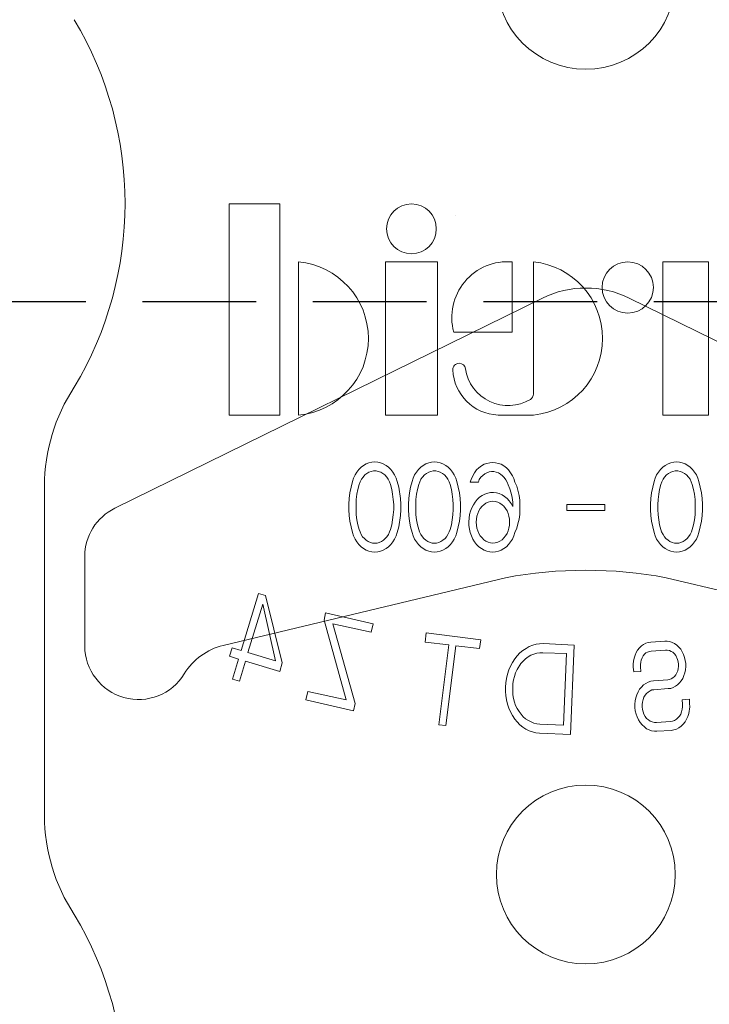
# Model space of a CAD drawing. Units: millimetres. Extents: x -117441 to 4203, y -7954 to 58528.
# Drawn here: x 2852 to 2890, y 382 to 437 of the extents above; entities that cross this region are included whole.
import ezdxf

# ---------------------------------------------------------------- set-up
doc = ezdxf.new("R2010")
doc.units = ezdxf.units.MM
doc.linetypes.add('DASHED2', pattern=[9.525, 6.35, -3.175])
doc.layers.get('Defpoints').update_dxf_attribs({"color": 6})
for name, color, linetype in [('Double-Single Tee', 3, 'Continuous'), ('For Information', 1, 'Continuous'), ('Steel', 1, 'Continuous')]:
    doc.layers.add(name, color=color, linetype=linetype)
doc.styles.add('STRESSCRETE', font='simplex.shx', dxfattribs={"width": 0.8})
doc.dimstyles.new('STL-1 20', dxfattribs={"dimscale": 20, "dimtxt": 2.5, "dimasz": 2.5, "dimexe": 1, "dimexo": 1, "dimgap": 1, "dimtad": 1, "dimdec": 0, "dimzin": 1, "dimdsep": 46, "dimtxsty": 'STRESSCRETE', "dimblk": 'ARCHTICK', "dimcen": 1, "dimdle": 1, "dimclrd": 1, "dimclre": 1, "dimclrt": 2, "dimazin": 3, "dimtm": 1e-09, "dimtfac": 1, "dimtdec": 0, "dimtofl": 0, "dimtmove": 2, "dimatfit": 3, "dimfxl": 1, "dimtfillclr": 4, "dimfrac": 2, "dimtzin": 15, "dimlwd": 5, "dimlwe": 5, "dimarcsym": 2})

# ---------------------------------------------------------------- blocks, each defined once
blk = doc.blocks.new('_ArchTick')
at = {"color": 0, "linetype": 'ByBlock', "const_width": 0.15}
blk.add_lwpolyline([(-0.5, -0.5), (0.5, 0.5)], dxfattribs=at)
blk = doc.blocks.new('*D16')
at = {"color": 1, "lineweight": 5, "transparency": 16777216}
for p, q in [((3078.59, 383.003), (3078.59, -61.167)), ((3003.59, 62.048), (3003.59, -61.167)), ((2983.59, -41.167), (3098.59, -41.167))]:
    blk.add_line(p, q, dxfattribs=at)
at = {"layer": 'Defpoints', "color": 0, "transparency": 16777216}
for p in [(3078.59, 403.003), (3003.59, 82.048), (3078.59, -41.167)]:
    blk.add_point(p, dxfattribs=at)
at = {"color": 1, "lineweight": 5, "transparency": 16777216, "xscale": 50, "yscale": 50, "zscale": 50, "rotation": 180}
blk.add_blockref('_ArchTick', (3003.59, -41.167), dxfattribs=at)
at = {"color": 1, "lineweight": 5, "transparency": 16777216, "xscale": 50, "yscale": 50, "zscale": 50}
blk.add_blockref('_ArchTick', (3078.59, -41.167), dxfattribs=at)
at = {"color": 2, "transparency": 16777216, "insert": (2616.416, -88.003), "char_height": 50, "attachment_point": 5, "style": 'STRESSCRETE'}
blk.add_mtext('Seating length\\PL/180 or 75mm min\\P+tolerance*', dxfattribs=at)

msp = doc.modelspace()

# ---------------------------------------------------------------- hatches: boundary and pattern name
at = {"layer": 'For Information'}
h = msp.add_hatch(dxfattribs=at)
h.set_pattern_fill('AR-CONC', color=256, angle=30)
h.set_pattern_definition([(80, (127198.82, 11981.56), (165.7461, 77.28868), [19.05, -209.55]), (25, (127198.82, 11981.56), (-126.05012, 147.83837), [15.24, -167.64058]), (130.45144, (127212.63, 11988), (39.69598, 225.12705), [16.19, -178.09024]), (76.1842, (127173.42, 12025.55), (255.7825, 99.1298), [28.575, -314.325]), (126.63556, (127194.73, 12033.8), (81.88495, 332.9794), [24.285, -267.1356]), (21.18415, (127173.42, 12025.55), (81.88495, 332.9794), [22.85997, -251.45973]), (51, (127201.77, 12027.25), (182.43451, -12.75706), [19.05, -209.55]), (356, (127201.77, 12027.25), (-38.57186, 190.41247), [15.24, -167.64]), (101.45145, (127216.97, 12026.19), (143.86266, 177.6554), [16.19, -178.08994]), (67.5, (127198.82, 11981.56), (-39.60271, 74.771113), [0, -165.608, 0, -170.18, 0, -168.275]), (37.5, (127198.82, 11981.56), (7.77724, 120.168754), [0, -97.028, 0, -161.798, 0, -64.135]), (357.5, (127149.766, 11953.236), (120.289272, 62.83406), [0, -63.5, 0, -198.12, 0, -262.89]), (347.5, (127127.77, 11940.54), (115.57039, 96.08458), [0, -82.55, 0, -131.572, 0, -186.69])])
h.paths.add_polyline_path([(1701.02, 335.623), (1720.168, 339.594), (1681.872, 347.535), (1701.02, 351.505), (1701.02, 481.066), (3079.286, 481.066), (3079.286, 421.069), (2988.59, 421.069), (2983.752, 131.063), (1701.02, 131.063)])

# ---------------------------------------------------------------- linework, layer by layer
at = {"layer": 'Double-Single Tee', "linetype": 'DASHED2'}
msp.add_line((2988.59, 421.069), (1700.858, 421.069), dxfattribs=at)
at = {"layer": 'Steel', "lineweight": 0, "extrusion": (0, 1, 0)}
for p, q in [((2866.081, 426.541), (2863.264, 426.541)), ((2863.264, 426.541), (2863.264, 414.744)), ((2866.081, 414.744), (2866.081, 426.541)), ((2867.126, 423.305), (2867.126, 414.744)), ((2874.896, 423.305), (2871.988, 423.305)), ((2871.988, 423.305), (2871.988, 414.744)), ((2874.896, 414.744), (2874.896, 423.305)), ((2879.076, 419.378), (2879.076, 423.305)), ((2880.258, 423.305), (2880.258, 415.92)), ((2890.036, 423.305), (2887.483, 423.305)), ((2887.483, 423.305), (2887.483, 414.744)), ((2890.036, 414.744), (2890.036, 423.305)), ((2875.805, 419.378), (2879.076, 419.378)), ((2876.116, 417.637), (2876.107, 417.637)), ((2863.264, 414.744), (2866.081, 414.744)), ((2871.988, 414.744), (2874.896, 414.744)), ((2878.281, 414.744), (2880.258, 414.744)), ((2887.483, 414.744), (2890.036, 414.744)), ((2870.498, 411.7), (2870.384, 411.547)), ((2870.638, 411.826), (2870.498, 411.7)), ((2870.764, 411.928), (2870.638, 411.826)), ((2870.917, 412.017), (2870.764, 411.928)), ((2871.069, 412.08), (2870.917, 412.017)), ((2871.234, 412.118), (2871.069, 412.08)), ((2871.196, 411.598), (2871.323, 411.623)), ((2871.399, 412.131), (2871.234, 412.118)), ((2871.323, 411.623), (2871.462, 411.623)), ((2871.564, 412.118), (2871.399, 412.131)), ((2871.462, 411.623), (2871.589, 411.598)), ((2871.716, 412.08), (2871.564, 412.118)), ((2871.868, 412.017), (2871.716, 412.08)), ((2872.021, 411.928), (2871.868, 412.017)), ((2872.16, 411.826), (2872.021, 411.928)), ((2872.287, 411.7), (2872.16, 411.826)), ((2872.401, 411.547), (2872.287, 411.7)), ((2873.835, 411.7), (2873.721, 411.547)), ((2873.962, 411.826), (2873.835, 411.7)), ((2874.101, 411.928), (2873.962, 411.826)), ((2874.254, 412.017), (2874.101, 411.928)), ((2874.406, 412.08), (2874.254, 412.017)), ((2874.571, 412.118), (2874.406, 412.08)), ((2874.533, 411.598), (2874.66, 411.623)), ((2874.723, 412.131), (2874.571, 412.118)), ((2874.66, 411.623), (2874.799, 411.623)), ((2874.888, 412.118), (2874.723, 412.131)), ((2874.799, 411.623), (2874.926, 411.598)), ((2875.053, 412.08), (2874.888, 412.118)), ((2875.205, 412.017), (2875.053, 412.08)), ((2875.357, 411.928), (2875.205, 412.017)), ((2875.497, 411.826), (2875.357, 411.928)), ((2875.624, 411.7), (2875.497, 411.826)), ((2875.738, 411.547), (2875.624, 411.7)), ((2877.083, 411.674), (2876.969, 411.522)), ((2877.21, 411.788), (2877.083, 411.674)), ((2877.349, 411.903), (2877.21, 411.788)), ((2877.502, 411.991), (2877.349, 411.903)), ((2877.654, 412.042), (2877.502, 411.991)), ((2877.819, 412.08), (2877.654, 412.042)), ((2877.984, 412.093), (2877.819, 412.08)), ((2878.136, 412.08), (2877.984, 412.093)), ((2878.301, 412.042), (2878.136, 412.08)), ((2878.453, 411.991), (2878.301, 412.042)), ((2878.605, 411.903), (2878.453, 411.991)), ((2878.745, 411.788), (2878.605, 411.903)), ((2878.872, 411.674), (2878.745, 411.788)), ((2878.986, 411.522), (2878.872, 411.674)), ((2887.36, 411.7), (2887.246, 411.547)), ((2887.487, 411.826), (2887.36, 411.7)), ((2887.627, 411.928), (2887.487, 411.826)), ((2887.779, 412.017), (2887.627, 411.928)), ((2887.931, 412.08), (2887.779, 412.017)), ((2888.096, 412.118), (2887.931, 412.08)), ((2888.058, 411.598), (2888.185, 411.623)), ((2888.248, 412.131), (2888.096, 412.118)), ((2888.185, 411.623), (2888.324, 411.623)), ((2888.413, 412.118), (2888.248, 412.131)), ((2888.324, 411.623), (2888.451, 411.598)), ((2888.578, 412.08), (2888.413, 412.118)), ((2888.73, 412.017), (2888.578, 412.08)), ((2888.883, 411.928), (2888.73, 412.017)), ((2889.022, 411.826), (2888.883, 411.928)), ((2889.149, 411.7), (2889.022, 411.826)), ((2889.263, 411.547), (2889.149, 411.7)), ((2870.206, 411.217), (2870.143, 411.027)), ((2870.295, 411.395), (2870.206, 411.217)), ((2870.384, 411.547), (2870.295, 411.395)), ((2870.574, 411.014), (2870.65, 411.154)), ((2870.65, 411.154), (2870.739, 411.281)), ((2870.739, 411.281), (2870.828, 411.395)), ((2870.828, 411.395), (2870.942, 411.484)), ((2870.942, 411.484), (2871.069, 411.547)), ((2871.069, 411.547), (2871.196, 411.598)), ((2871.589, 411.598), (2871.729, 411.547)), ((2871.729, 411.547), (2871.843, 411.484)), ((2871.843, 411.484), (2871.957, 411.395)), ((2871.957, 411.395), (2872.059, 411.281)), ((2872.059, 411.281), (2872.147, 411.154)), ((2872.147, 411.154), (2872.224, 411.014)), ((2872.503, 411.395), (2872.401, 411.547)), ((2872.579, 411.217), (2872.503, 411.395)), ((2872.642, 411.027), (2872.579, 411.217)), ((2873.543, 411.217), (2873.48, 411.027)), ((2873.619, 411.395), (2873.543, 411.217)), ((2873.721, 411.547), (2873.619, 411.395)), ((2873.911, 411.014), (2873.974, 411.154)), ((2873.974, 411.154), (2874.063, 411.281)), ((2874.063, 411.281), (2874.165, 411.395)), ((2874.165, 411.395), (2874.279, 411.484)), ((2874.279, 411.484), (2874.406, 411.547)), ((2874.406, 411.547), (2874.533, 411.598)), ((2874.926, 411.598), (2875.053, 411.547)), ((2875.053, 411.547), (2875.18, 411.484)), ((2875.18, 411.484), (2875.294, 411.395)), ((2875.294, 411.395), (2875.395, 411.281)), ((2875.395, 411.281), (2875.472, 411.154)), ((2875.472, 411.154), (2875.548, 411.014)), ((2875.827, 411.395), (2875.738, 411.547)), ((2875.916, 411.217), (2875.827, 411.395)), ((2875.979, 411.027), (2875.916, 411.217)), ((2876.791, 411.192), (2876.728, 411.002)), ((2876.969, 411.522), (2876.791, 411.192)), ((2877.197, 411.002), (2877.235, 411.141)), ((2877.235, 411.141), (2877.324, 411.268)), ((2877.324, 411.268), (2877.426, 411.37)), ((2877.426, 411.37), (2877.54, 411.458)), ((2877.54, 411.458), (2877.654, 411.522)), ((2877.654, 411.522), (2877.781, 411.573)), ((2877.781, 411.573), (2877.908, 411.585)), ((2877.908, 411.585), (2878.047, 411.585)), ((2878.047, 411.585), (2878.174, 411.56)), ((2878.174, 411.56), (2878.301, 411.522)), ((2878.301, 411.522), (2878.415, 411.446)), ((2878.415, 411.446), (2878.529, 411.357)), ((2878.529, 411.357), (2878.631, 411.255)), ((2878.631, 411.255), (2878.72, 411.129)), ((2878.72, 411.129), (2878.783, 410.989)), ((2879.088, 411.357), (2878.986, 411.522)), ((2879.164, 411.192), (2879.088, 411.357)), ((2879.227, 411.002), (2879.164, 411.192)), ((2887.068, 411.217), (2887.005, 411.027)), ((2887.144, 411.395), (2887.068, 411.217)), ((2887.246, 411.547), (2887.144, 411.395)), ((2887.436, 411.014), (2887.5, 411.154)), ((2887.5, 411.154), (2887.588, 411.281)), ((2887.588, 411.281), (2887.69, 411.395)), ((2887.69, 411.395), (2887.804, 411.484)), ((2887.804, 411.484), (2887.931, 411.547)), ((2887.931, 411.547), (2888.058, 411.598)), ((2888.451, 411.598), (2888.578, 411.547)), ((2888.578, 411.547), (2888.705, 411.484)), ((2888.705, 411.484), (2888.819, 411.395)), ((2888.819, 411.395), (2888.921, 411.281)), ((2888.921, 411.281), (2889.01, 411.154)), ((2889.01, 411.154), (2889.073, 411.014)), ((2889.365, 411.395), (2889.263, 411.547)), ((2889.441, 411.217), (2889.365, 411.395)), ((2889.504, 411.027), (2889.441, 411.217)), ((2852.936, 392.36), (2852.936, 410.779)), ((2870.067, 410.723), (2870.003, 410.405)), ((2870.143, 411.027), (2870.067, 410.723)), ((2870.396, 410.317), (2870.447, 410.583)), ((2870.447, 410.583), (2870.523, 410.862)), ((2870.523, 410.862), (2870.574, 411.014)), ((2872.224, 411.014), (2872.274, 410.862)), ((2872.274, 410.862), (2872.338, 410.583)), ((2872.338, 410.583), (2872.388, 410.317)), ((2872.731, 410.723), (2872.642, 411.027)), ((2872.833, 410.088), (2872.731, 410.723)), ((2873.391, 410.723), (2873.34, 410.405)), ((2873.48, 411.027), (2873.391, 410.723)), ((2873.733, 410.317), (2873.784, 410.583)), ((2873.784, 410.583), (2873.848, 410.862)), ((2873.848, 410.862), (2873.911, 411.014)), ((2875.548, 411.014), (2875.598, 410.862)), ((2875.598, 410.862), (2875.675, 410.583)), ((2875.675, 410.583), (2875.725, 410.317)), ((2876.055, 410.723), (2875.979, 411.027)), ((2876.119, 410.405), (2876.055, 410.723)), ((2876.728, 411.002), (2877.197, 411.002)), ((2878.783, 410.989), (2878.847, 410.837)), ((2878.847, 410.837), (2878.935, 410.621)), ((2878.935, 410.621), (2879.012, 410.38)), ((2879.329, 410.761), (2879.227, 411.002)), ((2879.456, 410.253), (2879.329, 410.761)), ((2886.929, 410.723), (2886.865, 410.405)), ((2887.005, 411.027), (2886.929, 410.723)), ((2887.259, 410.317), (2887.309, 410.583)), ((2887.309, 410.583), (2887.373, 410.862)), ((2887.373, 410.862), (2887.436, 411.014)), ((2889.073, 411.014), (2889.136, 410.862)), ((2889.136, 410.862), (2889.2, 410.583)), ((2889.2, 410.583), (2889.251, 410.317)), ((2889.58, 410.723), (2889.504, 411.027)), ((2889.644, 410.405), (2889.58, 410.723)), ((2869.965, 410.088), (2869.94, 409.771)), ((2870.003, 410.405), (2869.965, 410.088)), ((2870.346, 409.746), (2870.358, 410.025)), ((2870.358, 410.025), (2870.396, 410.317)), ((2872.388, 410.317), (2872.427, 410.025)), ((2872.427, 410.025), (2872.452, 409.746)), ((2872.845, 409.771), (2872.833, 410.088)), ((2873.302, 410.088), (2873.277, 409.771)), ((2873.34, 410.405), (2873.302, 410.088)), ((2873.683, 409.746), (2873.695, 410.025)), ((2873.695, 410.025), (2873.733, 410.317)), ((2875.725, 410.317), (2875.763, 410.025)), ((2875.763, 410.025), (2875.776, 409.746)), ((2876.157, 410.088), (2876.119, 410.405)), ((2876.182, 409.771), (2876.157, 410.088)), ((2877.121, 410.025), (2877.007, 409.885)), ((2877.248, 410.152), (2877.121, 410.025)), ((2877.4, 410.253), (2877.248, 410.152)), ((2877.54, 410.329), (2877.4, 410.253)), ((2877.705, 410.38), (2877.54, 410.329)), ((2877.857, 410.418), (2877.705, 410.38)), ((2878.022, 410.418), (2877.857, 410.418)), ((2878.187, 410.393), (2878.022, 410.418)), ((2878.352, 410.355), (2878.187, 410.393)), ((2878.504, 410.291), (2878.352, 410.355)), ((2878.644, 410.202), (2878.504, 410.291)), ((2878.783, 410.088), (2878.644, 410.202)), ((2878.91, 409.949), (2878.783, 410.088)), ((2879.012, 410.38), (2879.062, 410.139)), ((2879.062, 410.139), (2879.1, 409.885)), ((2879.494, 409.987), (2879.456, 410.253)), ((2879.506, 409.72), (2879.494, 409.987)), ((2886.827, 410.088), (2886.802, 409.771)), ((2886.865, 410.405), (2886.827, 410.088)), ((2887.208, 409.746), (2887.221, 410.025)), ((2887.221, 410.025), (2887.259, 410.317)), ((2889.251, 410.317), (2889.289, 410.025)), ((2889.289, 410.025), (2889.301, 409.746)), ((2889.682, 410.088), (2889.644, 410.405)), ((2889.707, 409.771), (2889.682, 410.088)), ((2869.94, 409.771), (2869.94, 409.441)), ((2869.94, 409.441), (2869.965, 409.124)), ((2870.346, 409.466), (2870.346, 409.746)), ((2870.358, 409.175), (2870.346, 409.466)), ((2872.452, 409.466), (2872.427, 409.175)), ((2872.452, 409.746), (2872.452, 409.466)), ((2872.833, 409.124), (2872.845, 409.441)), ((2872.845, 409.441), (2872.845, 409.771)), ((2873.277, 409.771), (2873.277, 409.441)), ((2873.277, 409.441), (2873.302, 409.124)), ((2873.683, 409.466), (2873.683, 409.746)), ((2873.695, 409.175), (2873.683, 409.466)), ((2875.776, 409.466), (2875.763, 409.175)), ((2875.776, 409.746), (2875.776, 409.466)), ((2876.157, 409.124), (2876.182, 409.441)), ((2876.182, 409.441), (2876.182, 409.771)), ((2876.817, 409.555), (2876.74, 409.378)), ((2876.905, 409.733), (2876.817, 409.555)), ((2877.007, 409.885), (2876.905, 409.733)), ((2877.21, 409.39), (2877.286, 409.517)), ((2877.286, 409.517), (2877.387, 409.644)), ((2877.387, 409.644), (2877.489, 409.733)), ((2877.489, 409.733), (2877.603, 409.822)), ((2877.603, 409.822), (2877.73, 409.872)), ((2877.73, 409.872), (2877.857, 409.911)), ((2877.857, 409.911), (2877.996, 409.923)), ((2877.996, 409.923), (2878.123, 409.911)), ((2878.123, 409.911), (2878.263, 409.872)), ((2878.263, 409.872), (2878.377, 409.822)), ((2878.377, 409.822), (2878.504, 409.733)), ((2878.504, 409.733), (2878.605, 409.644)), ((2878.605, 409.644), (2878.707, 409.517)), ((2878.707, 409.517), (2878.783, 409.39)), ((2879.012, 409.796), (2878.91, 409.949)), ((2879.113, 409.631), (2879.012, 409.796)), ((2879.1, 409.885), (2879.113, 409.631)), ((2879.494, 409.187), (2879.506, 409.454)), ((2879.506, 409.454), (2879.506, 409.72)), ((2884.252, 409.746), (2882.12, 409.746)), ((2882.12, 409.746), (2882.12, 409.416)), ((2882.12, 409.416), (2884.252, 409.416)), ((2884.252, 409.416), (2884.252, 409.746)), ((2886.802, 409.771), (2886.802, 409.441)), ((2886.802, 409.441), (2886.827, 409.124)), ((2887.208, 409.466), (2887.208, 409.746)), ((2887.221, 409.175), (2887.208, 409.466)), ((2889.301, 409.466), (2889.289, 409.175)), ((2889.301, 409.746), (2889.301, 409.466)), ((2889.682, 409.124), (2889.707, 409.441)), ((2889.707, 409.441), (2889.707, 409.771)), ((2869.965, 409.124), (2870.003, 408.807)), ((2870.396, 408.896), (2870.358, 409.175)), ((2870.447, 408.616), (2870.396, 408.896)), ((2872.388, 408.896), (2872.338, 408.616)), ((2872.427, 409.175), (2872.388, 408.896)), ((2872.731, 408.49), (2872.833, 409.124)), ((2873.302, 409.124), (2873.34, 408.807)), ((2873.733, 408.896), (2873.695, 409.175)), ((2873.784, 408.616), (2873.733, 408.896)), ((2875.725, 408.896), (2875.675, 408.616)), ((2875.763, 409.175), (2875.725, 408.896)), ((2876.119, 408.807), (2876.157, 409.124)), ((2876.664, 408.984), (2876.652, 408.781)), ((2876.69, 409.187), (2876.664, 408.984)), ((2876.74, 409.378), (2876.69, 409.187)), ((2877.058, 408.756), (2877.07, 408.921)), ((2877.07, 408.921), (2877.096, 409.086)), ((2877.096, 409.086), (2877.146, 409.238)), ((2877.146, 409.238), (2877.21, 409.39)), ((2878.783, 409.39), (2878.847, 409.238)), ((2878.847, 409.238), (2878.885, 409.086)), ((2878.885, 409.086), (2878.923, 408.921)), ((2878.923, 408.921), (2878.923, 408.591)), ((2879.392, 408.667), (2879.456, 408.934)), ((2879.456, 408.934), (2879.494, 409.187)), ((2886.827, 409.124), (2886.865, 408.807)), ((2887.259, 408.896), (2887.221, 409.175)), ((2887.309, 408.616), (2887.259, 408.896)), ((2889.251, 408.896), (2889.2, 408.616)), ((2889.289, 409.175), (2889.251, 408.896)), ((2889.644, 408.807), (2889.682, 409.124)), ((2870.003, 408.807), (2870.067, 408.49)), ((2870.067, 408.49), (2870.143, 408.185)), ((2870.523, 408.35), (2870.447, 408.616)), ((2870.574, 408.21), (2870.523, 408.35)), ((2872.274, 408.35), (2872.224, 408.21)), ((2872.338, 408.616), (2872.274, 408.35)), ((2872.642, 408.185), (2872.731, 408.49)), ((2873.34, 408.807), (2873.391, 408.49)), ((2873.391, 408.49), (2873.48, 408.185)), ((2873.848, 408.35), (2873.784, 408.616)), ((2873.898, 408.21), (2873.848, 408.35)), ((2875.598, 408.35), (2875.548, 408.21)), ((2875.675, 408.616), (2875.598, 408.35)), ((2875.979, 408.185), (2876.055, 408.49)), ((2876.055, 408.49), (2876.119, 408.807)), ((2876.652, 408.781), (2876.652, 408.578)), ((2876.652, 408.578), (2876.677, 408.375)), ((2876.677, 408.375), (2876.728, 408.185)), ((2877.07, 408.591), (2877.058, 408.756)), ((2877.096, 408.426), (2877.07, 408.591)), ((2877.146, 408.274), (2877.096, 408.426)), ((2878.885, 408.426), (2878.847, 408.274)), ((2878.923, 408.591), (2878.885, 408.426)), ((2879.227, 408.185), (2879.329, 408.426)), ((2879.329, 408.426), (2879.392, 408.667)), ((2886.865, 408.807), (2886.929, 408.49)), ((2886.929, 408.49), (2887.005, 408.185)), ((2887.373, 408.35), (2887.309, 408.616)), ((2887.424, 408.21), (2887.373, 408.35)), ((2889.136, 408.35), (2889.086, 408.21)), ((2889.2, 408.616), (2889.136, 408.35)), ((2889.504, 408.185), (2889.58, 408.49)), ((2889.58, 408.49), (2889.644, 408.807)), ((2870.143, 408.185), (2870.206, 407.995)), ((2870.206, 407.995), (2870.295, 407.817)), ((2870.295, 407.817), (2870.384, 407.652)), ((2870.638, 408.071), (2870.574, 408.21)), ((2870.714, 407.944), (2870.638, 408.071)), ((2870.815, 407.842), (2870.714, 407.944)), ((2870.917, 407.754), (2870.815, 407.842)), ((2871.031, 407.677), (2870.917, 407.754)), ((2871.881, 407.754), (2871.767, 407.677)), ((2871.982, 407.842), (2871.881, 407.754)), ((2872.071, 407.944), (2871.982, 407.842)), ((2872.16, 408.071), (2872.071, 407.944)), ((2872.224, 408.21), (2872.16, 408.071)), ((2872.401, 407.652), (2872.503, 407.817)), ((2872.503, 407.817), (2872.579, 407.995)), ((2872.579, 407.995), (2872.642, 408.185)), ((2873.48, 408.185), (2873.543, 407.995)), ((2873.543, 407.995), (2873.619, 407.817)), ((2873.619, 407.817), (2873.721, 407.652)), ((2873.974, 408.071), (2873.898, 408.21)), ((2874.051, 407.944), (2873.974, 408.071)), ((2874.139, 407.842), (2874.051, 407.944)), ((2874.241, 407.754), (2874.139, 407.842)), ((2874.355, 407.677), (2874.241, 407.754)), ((2875.205, 407.754), (2875.091, 407.677)), ((2875.319, 407.842), (2875.205, 407.754)), ((2875.408, 407.944), (2875.319, 407.842)), ((2875.484, 408.071), (2875.408, 407.944)), ((2875.548, 408.21), (2875.484, 408.071)), ((2875.738, 407.652), (2875.827, 407.817)), ((2875.827, 407.817), (2875.916, 407.995)), ((2875.916, 407.995), (2875.979, 408.185)), ((2876.728, 408.185), (2876.791, 407.995)), ((2876.791, 407.995), (2876.88, 407.817)), ((2876.88, 407.817), (2876.969, 407.665)), ((2877.21, 408.122), (2877.146, 408.274)), ((2877.286, 407.995), (2877.21, 408.122)), ((2877.387, 407.88), (2877.286, 407.995)), ((2877.489, 407.779), (2877.387, 407.88)), ((2877.603, 407.69), (2877.489, 407.779)), ((2878.504, 407.779), (2878.377, 407.69)), ((2878.605, 407.88), (2878.504, 407.779)), ((2878.707, 407.995), (2878.605, 407.88)), ((2878.783, 408.122), (2878.707, 407.995)), ((2878.847, 408.274), (2878.783, 408.122)), ((2878.986, 407.665), (2879.088, 407.817)), ((2879.088, 407.817), (2879.164, 407.995)), ((2879.164, 407.995), (2879.227, 408.185)), ((2887.005, 408.185), (2887.068, 407.995)), ((2887.068, 407.995), (2887.144, 407.817)), ((2887.144, 407.817), (2887.246, 407.652)), ((2887.5, 408.071), (2887.424, 408.21)), ((2887.576, 407.944), (2887.5, 408.071)), ((2887.665, 407.842), (2887.576, 407.944)), ((2887.779, 407.754), (2887.665, 407.842)), ((2887.88, 407.677), (2887.779, 407.754)), ((2888.73, 407.754), (2888.629, 407.677)), ((2888.845, 407.842), (2888.73, 407.754)), ((2888.933, 407.944), (2888.845, 407.842)), ((2889.01, 408.071), (2888.933, 407.944)), ((2889.086, 408.21), (2889.01, 408.071)), ((2889.263, 407.652), (2889.365, 407.817)), ((2889.365, 407.817), (2889.441, 407.995)), ((2889.441, 407.995), (2889.504, 408.185)), ((2870.384, 407.652), (2870.498, 407.513)), ((2870.498, 407.513), (2870.638, 407.386)), ((2870.638, 407.386), (2870.764, 407.284)), ((2870.764, 407.284), (2870.917, 407.195)), ((2871.145, 407.627), (2871.031, 407.677)), ((2871.272, 407.589), (2871.145, 407.627)), ((2871.526, 407.589), (2871.272, 407.589)), ((2871.64, 407.627), (2871.526, 407.589)), ((2871.767, 407.677), (2871.64, 407.627)), ((2871.868, 407.195), (2872.021, 407.284)), ((2872.021, 407.284), (2872.16, 407.386)), ((2872.16, 407.386), (2872.287, 407.513)), ((2872.287, 407.513), (2872.401, 407.652)), ((2873.721, 407.652), (2873.835, 407.513)), ((2873.835, 407.513), (2873.962, 407.386)), ((2873.962, 407.386), (2874.101, 407.284)), ((2874.101, 407.284), (2874.254, 407.195)), ((2874.482, 407.627), (2874.355, 407.677)), ((2874.596, 407.589), (2874.482, 407.627)), ((2874.85, 407.589), (2874.596, 407.589)), ((2874.977, 407.627), (2874.85, 407.589)), ((2875.091, 407.677), (2874.977, 407.627)), ((2875.205, 407.195), (2875.357, 407.284)), ((2875.357, 407.284), (2875.497, 407.386)), ((2875.497, 407.386), (2875.624, 407.513)), ((2875.624, 407.513), (2875.738, 407.652)), ((2876.969, 407.665), (2877.083, 407.513)), ((2877.083, 407.513), (2877.21, 407.386)), ((2877.21, 407.386), (2877.349, 407.284)), ((2877.349, 407.284), (2877.502, 407.195)), ((2877.73, 407.639), (2877.603, 407.69)), ((2877.857, 407.601), (2877.73, 407.639)), ((2877.996, 407.589), (2877.857, 407.601)), ((2878.123, 407.601), (2877.996, 407.589)), ((2878.263, 407.639), (2878.123, 407.601)), ((2878.377, 407.69), (2878.263, 407.639)), ((2878.453, 407.195), (2878.605, 407.284)), ((2878.605, 407.284), (2878.745, 407.386)), ((2878.745, 407.386), (2878.872, 407.513)), ((2878.872, 407.513), (2878.986, 407.665)), ((2887.246, 407.652), (2887.36, 407.513)), ((2887.36, 407.513), (2887.487, 407.386)), ((2887.487, 407.386), (2887.627, 407.284)), ((2887.627, 407.284), (2887.779, 407.195)), ((2888.007, 407.627), (2887.88, 407.677)), ((2888.134, 407.589), (2888.007, 407.627)), ((2888.375, 407.589), (2888.134, 407.589)), ((2888.502, 407.627), (2888.375, 407.589)), ((2888.629, 407.677), (2888.502, 407.627)), ((2888.73, 407.195), (2888.883, 407.284)), ((2888.883, 407.284), (2889.022, 407.386)), ((2889.022, 407.386), (2889.149, 407.513)), ((2889.149, 407.513), (2889.263, 407.652)), ((2870.917, 407.195), (2871.069, 407.132)), ((2871.069, 407.132), (2871.234, 407.094)), ((2871.234, 407.094), (2871.399, 407.081)), ((2871.399, 407.081), (2871.564, 407.094)), ((2871.564, 407.094), (2871.716, 407.132)), ((2871.716, 407.132), (2871.868, 407.195)), ((2874.254, 407.195), (2874.406, 407.132)), ((2874.406, 407.132), (2874.571, 407.094)), ((2874.571, 407.094), (2874.723, 407.081)), ((2874.723, 407.081), (2874.888, 407.094)), ((2874.888, 407.094), (2875.053, 407.132)), ((2875.053, 407.132), (2875.205, 407.195)), ((2877.502, 407.195), (2877.654, 407.132)), ((2877.654, 407.132), (2877.819, 407.094)), ((2877.819, 407.094), (2877.984, 407.081)), ((2877.984, 407.081), (2878.136, 407.094)), ((2878.136, 407.094), (2878.301, 407.132)), ((2878.301, 407.132), (2878.453, 407.195)), ((2887.779, 407.195), (2887.931, 407.132)), ((2887.931, 407.132), (2888.096, 407.094)), ((2888.096, 407.094), (2888.248, 407.081)), ((2888.248, 407.081), (2888.413, 407.094)), ((2888.413, 407.094), (2888.578, 407.132)), ((2888.578, 407.132), (2888.73, 407.195)), ((2864.903, 404.773), (2863.926, 401.588)), ((2865.283, 404.659), (2864.903, 404.773)), ((2866.222, 400.89), (2865.283, 404.659)), ((2864.306, 401.474), (2865.144, 404.177)), ((2865.144, 404.177), (2865.842, 401.005)), ((2868.646, 403.694), (2868.557, 403.288)), ((2871.31, 403.085), (2868.646, 403.694)), ((2868.557, 403.288), (2869.8, 398.822)), ((2870.295, 398.619), (2869.052, 403.085)), ((2869.052, 403.085), (2871.196, 402.603)), ((2871.196, 402.603), (2871.31, 403.085)), ((2874.266, 402.565), (2874.203, 402.058)), ((2877.311, 402.185), (2874.266, 402.565)), ((2863.418, 401.74), (2863.279, 401.271)), ((2863.926, 401.588), (2863.418, 401.74)), ((2874.203, 402.058), (2875.523, 401.905)), ((2875.523, 401.905), (2874.964, 397.439)), ((2875.37, 397.389), (2875.916, 401.855)), ((2875.916, 401.855), (2877.248, 401.69)), ((2877.248, 401.69), (2877.311, 402.185)), ((2879.849, 401.702), (2879.671, 401.588)), ((2880.027, 401.804), (2879.849, 401.702)), ((2880.217, 401.88), (2880.027, 401.804)), ((2880.407, 401.931), (2880.217, 401.88)), ((2880.598, 401.956), (2880.407, 401.931)), ((2880.801, 401.969), (2880.598, 401.956)), ((2882.526, 401.893), (2880.801, 401.969)), ((2882.323, 396.894), (2882.526, 401.893)), ((2886.18, 401.728), (2886.079, 401.614)), ((2886.294, 401.842), (2886.18, 401.728)), ((2886.409, 401.918), (2886.294, 401.842)), ((2886.536, 401.994), (2886.409, 401.918)), ((2886.675, 402.032), (2886.536, 401.994)), ((2886.815, 402.058), (2886.675, 402.032)), ((2887.601, 402.108), (2886.815, 402.058)), ((2887.741, 402.108), (2887.601, 402.108)), ((2887.88, 402.083), (2887.741, 402.108)), ((2888.02, 402.032), (2887.88, 402.083)), ((2888.147, 401.969), (2888.02, 402.032)), ((2888.274, 401.88), (2888.147, 401.969)), ((2888.388, 401.779), (2888.274, 401.88)), ((2888.489, 401.652), (2888.388, 401.779)), ((2863.279, 401.271), (2863.786, 401.106)), ((2865.842, 401.005), (2864.306, 401.474)), ((2879.354, 401.284), (2879.215, 401.119)), ((2879.506, 401.449), (2879.354, 401.284)), ((2879.671, 401.588), (2879.506, 401.449)), ((2879.824, 401.119), (2879.963, 401.233)), ((2879.963, 401.233), (2880.115, 401.322)), ((2880.115, 401.322), (2880.28, 401.385)), ((2880.28, 401.385), (2880.445, 401.436)), ((2880.445, 401.436), (2880.61, 401.461)), ((2880.61, 401.461), (2880.775, 401.461)), ((2880.775, 401.461), (2882.107, 401.411)), ((2882.107, 401.411), (2881.943, 397.414)), ((2885.888, 401.157), (2885.85, 400.992)), ((2885.939, 401.322), (2885.888, 401.157)), ((2886.003, 401.474), (2885.939, 401.322)), ((2886.079, 401.614), (2886.003, 401.474)), ((2886.282, 401.055), (2886.333, 401.17)), ((2886.333, 401.17), (2886.396, 401.284)), ((2886.396, 401.284), (2886.459, 401.373)), ((2886.459, 401.373), (2886.548, 401.449)), ((2886.548, 401.449), (2886.637, 401.499)), ((2886.637, 401.499), (2886.739, 401.537)), ((2886.739, 401.537), (2886.84, 401.55)), ((2886.84, 401.55), (2887.639, 401.614)), ((2887.639, 401.614), (2887.741, 401.614)), ((2887.741, 401.614), (2887.855, 401.588)), ((2887.855, 401.588), (2887.957, 401.537)), ((2887.957, 401.537), (2888.045, 401.487)), ((2888.045, 401.487), (2888.134, 401.398)), ((2888.134, 401.398), (2888.21, 401.309)), ((2888.21, 401.309), (2888.312, 401.081)), ((2888.578, 401.512), (2888.489, 401.652)), ((2888.642, 401.36), (2888.578, 401.512)), ((2888.705, 401.195), (2888.642, 401.36)), ((2888.743, 401.03), (2888.705, 401.195)), ((2863.786, 401.106), (2863.444, 399.99)), ((2863.824, 399.875), (2864.167, 400.992)), ((2864.167, 400.992), (2866.083, 400.408)), ((2866.083, 400.408), (2866.222, 400.89)), ((2878.986, 400.713), (2878.885, 400.497)), ((2879.088, 400.916), (2878.986, 400.713)), ((2879.215, 401.119), (2879.088, 400.916)), ((2879.354, 400.522), (2879.557, 400.852)), ((2879.557, 400.852), (2879.684, 400.992)), ((2879.684, 400.992), (2879.824, 401.119)), ((2885.85, 400.992), (2885.838, 400.827)), ((2885.838, 400.827), (2885.838, 400.649)), ((2885.838, 400.649), (2885.863, 400.396)), ((2886.244, 400.802), (2886.256, 400.941)), ((2886.244, 400.675), (2886.244, 400.802)), ((2886.256, 400.421), (2886.244, 400.675)), ((2886.256, 400.941), (2886.282, 401.055)), ((2888.312, 401.081), (2888.35, 400.954)), ((2888.35, 400.954), (2888.363, 400.827)), ((2888.363, 400.7), (2888.35, 400.573)), ((2888.363, 400.827), (2888.363, 400.7)), ((2888.769, 400.852), (2888.743, 401.03)), ((2888.756, 400.51), (2888.769, 400.687)), ((2888.769, 400.687), (2888.769, 400.852)), ((2878.809, 400.269), (2878.758, 400.028)), ((2878.885, 400.497), (2878.809, 400.269)), ((2879.151, 399.939), (2879.202, 400.142)), ((2879.202, 400.142), (2879.265, 400.332)), ((2879.265, 400.332), (2879.354, 400.522)), ((2885.863, 400.396), (2886.256, 400.421)), ((2888.058, 400.066), (2887.957, 400.002)), ((2888.134, 400.142), (2888.058, 400.066)), ((2888.21, 400.231), (2888.134, 400.142)), ((2888.274, 400.332), (2888.21, 400.231)), ((2888.325, 400.446), (2888.274, 400.332)), ((2888.35, 400.573), (2888.325, 400.446)), ((2888.604, 400.028), (2888.667, 400.18)), ((2888.667, 400.18), (2888.718, 400.345)), ((2888.718, 400.345), (2888.756, 400.51)), ((2863.444, 399.99), (2863.824, 399.875)), ((2878.72, 399.787), (2878.694, 399.545)), ((2878.694, 399.545), (2878.694, 399.304)), ((2878.758, 400.028), (2878.72, 399.787)), ((2879.1, 399.533), (2879.113, 399.736)), ((2879.1, 399.317), (2879.1, 399.533)), ((2879.113, 399.736), (2879.151, 399.939)), ((2886.294, 399.545), (2886.193, 399.419)), ((2886.409, 399.66), (2886.294, 399.545)), ((2886.536, 399.749), (2886.409, 399.66)), ((2886.675, 399.825), (2886.536, 399.749)), ((2886.815, 399.875), (2886.675, 399.825)), ((2886.967, 399.888), (2886.815, 399.875)), ((2887.766, 399.952), (2886.967, 399.888)), ((2887.868, 399.964), (2887.766, 399.952)), ((2887.957, 400.002), (2887.868, 399.964)), ((2887.931, 399.469), (2888.071, 399.52)), ((2888.071, 399.52), (2888.198, 399.584)), ((2888.198, 399.584), (2888.312, 399.672)), ((2888.312, 399.672), (2888.426, 399.774)), ((2888.426, 399.774), (2888.515, 399.888)), ((2888.515, 399.888), (2888.604, 400.028)), ((2867.656, 399.304), (2867.542, 398.822)), ((2869.8, 398.822), (2867.656, 399.304)), ((2878.694, 399.304), (2878.72, 399.063)), ((2878.72, 399.063), (2878.758, 398.822)), ((2879.113, 399.114), (2879.1, 399.317)), ((2879.151, 398.911), (2879.113, 399.114)), ((2885.977, 398.949), (2885.939, 398.772)), ((2886.028, 399.114), (2885.977, 398.949)), ((2886.104, 399.279), (2886.028, 399.114)), ((2886.193, 399.419), (2886.104, 399.279)), ((2886.383, 398.848), (2886.434, 398.975)), ((2886.434, 398.975), (2886.497, 399.089)), ((2886.497, 399.089), (2886.586, 399.19)), ((2886.586, 399.19), (2886.675, 399.266)), ((2886.675, 399.266), (2886.777, 399.33)), ((2886.777, 399.33), (2886.878, 399.381)), ((2886.878, 399.381), (2886.992, 399.393)), ((2886.992, 399.393), (2887.792, 399.457)), ((2887.792, 399.457), (2887.931, 399.469)), ((2867.542, 398.822), (2870.206, 398.213)), ((2870.206, 398.213), (2870.295, 398.619)), ((2878.758, 398.822), (2878.809, 398.581)), ((2878.809, 398.581), (2878.885, 398.366)), ((2879.202, 398.708), (2879.151, 398.911)), ((2879.265, 398.518), (2879.202, 398.708)), ((2879.354, 398.34), (2879.265, 398.518)), ((2885.939, 398.772), (2885.927, 398.581)), ((2885.927, 398.581), (2885.927, 398.404)), ((2885.927, 398.404), (2885.952, 398.213)), ((2886.333, 398.569), (2886.345, 398.708)), ((2886.333, 398.429), (2886.333, 398.569)), ((2886.345, 398.289), (2886.333, 398.429)), ((2886.345, 398.708), (2886.383, 398.848)), ((2888.972, 398.86), (2888.578, 398.835)), ((2888.578, 398.835), (2888.591, 398.594)), ((2888.591, 398.442), (2888.578, 398.302)), ((2888.591, 398.594), (2888.591, 398.442)), ((2888.946, 398.074), (2888.997, 398.429)), ((2888.984, 398.619), (2888.972, 398.86)), ((2888.997, 398.429), (2888.984, 398.619)), ((2878.885, 398.366), (2878.974, 398.15)), ((2878.974, 398.15), (2879.088, 397.947)), ((2879.088, 397.947), (2879.215, 397.757)), ((2879.456, 398.175), (2879.354, 398.34)), ((2879.57, 398.023), (2879.456, 398.175)), ((2879.684, 397.883), (2879.57, 398.023)), ((2879.824, 397.769), (2879.684, 397.883)), ((2885.952, 398.213), (2886.003, 398.036)), ((2886.003, 398.036), (2886.053, 397.871)), ((2886.053, 397.871), (2886.13, 397.706)), ((2886.383, 398.15), (2886.345, 398.289)), ((2886.434, 398.023), (2886.383, 398.15)), ((2886.51, 397.896), (2886.434, 398.023)), ((2886.586, 397.795), (2886.51, 397.896)), ((2888.426, 397.921), (2888.248, 397.744)), ((2888.489, 398.036), (2888.426, 397.921)), ((2888.54, 398.163), (2888.489, 398.036)), ((2888.578, 398.302), (2888.54, 398.163)), ((2888.819, 397.744), (2888.883, 397.896)), ((2888.883, 397.896), (2888.946, 398.074)), ((2874.964, 397.439), (2875.37, 397.389)), ((2879.215, 397.757), (2879.354, 397.592)), ((2879.354, 397.592), (2879.506, 397.439)), ((2879.506, 397.439), (2879.659, 397.3)), ((2879.659, 397.3), (2879.836, 397.186)), ((2879.976, 397.668), (2879.824, 397.769)), ((2880.128, 397.592), (2879.976, 397.668)), ((2880.28, 397.528), (2880.128, 397.592)), ((2880.445, 397.49), (2880.28, 397.528)), ((2880.61, 397.465), (2880.445, 397.49)), ((2881.943, 397.414), (2880.61, 397.465)), ((2886.13, 397.706), (2886.231, 397.554)), ((2886.231, 397.554), (2886.333, 397.427)), ((2886.333, 397.427), (2886.459, 397.312)), ((2886.459, 397.312), (2886.586, 397.211)), ((2886.688, 397.706), (2886.586, 397.795)), ((2886.789, 397.642), (2886.688, 397.706)), ((2886.903, 397.592), (2886.789, 397.642)), ((2887.018, 397.566), (2886.903, 397.592)), ((2887.132, 397.566), (2887.018, 397.566)), ((2887.919, 397.617), (2887.132, 397.566)), ((2888.033, 397.642), (2887.919, 397.617)), ((2888.147, 397.68), (2888.033, 397.642)), ((2888.248, 397.744), (2888.147, 397.68)), ((2888.388, 397.262), (2888.515, 397.351)), ((2888.515, 397.351), (2888.629, 397.465)), ((2888.629, 397.465), (2888.731, 397.592)), ((2888.731, 397.592), (2888.819, 397.744)), ((2879.836, 397.186), (2880.014, 397.097)), ((2880.014, 397.097), (2880.204, 397.033)), ((2880.204, 397.033), (2880.395, 396.983)), ((2880.395, 396.983), (2880.598, 396.97)), ((2880.598, 396.97), (2882.323, 396.894)), ((2886.586, 397.211), (2886.726, 397.148)), ((2886.726, 397.148), (2886.865, 397.097)), ((2886.865, 397.097), (2887.018, 397.071)), ((2887.018, 397.071), (2887.157, 397.071)), ((2887.157, 397.071), (2887.957, 397.122)), ((2887.957, 397.122), (2888.109, 397.148)), ((2888.109, 397.148), (2888.248, 397.186)), ((2888.248, 397.186), (2888.388, 397.262))]:
    msp.add_line(p, q, dxfattribs=at)
at = {"layer": 'Steel', "color": 0, "linetype": 'Continuous', "lineweight": 0, "extrusion": (0, 1, 0)}
for p, q in [((2880.76, 421.28), (2856.863, 409.536)), ((2909.509, 409.536), (2885.612, 421.28)), ((2855.186, 406.844), (2855.186, 401.844)), ((2862.92, 401.866), (2878.69, 405.653)), ((2887.682, 405.653), (2903.452, 401.866))]:
    msp.add_line(p, q, dxfattribs=at)
at = {"layer": 'Steel', "lineweight": 0}
for centre, radius in [((2883.186, 439.069), 5), ((2873.442, 425.151), 1.39), ((2885.529, 421.875), 1.431), ((2883.186, 389.069), 5)]:
    msp.add_circle(centre, radius, dxfattribs=at)
at = {"layer": 'Steel', "color": 0, "linetype": 'Continuous', "lineweight": 0}
msp.add_circle((2883.186, 389.069), 5, dxfattribs=at)
at = {"layer": 'Steel', "lineweight": 0}
for centre, radius, start, end in [((2837.436, 426.569), 20, 329.1001, 30.8999), ((2866.735, 419.025), 4.299, 275.2181, 84.7819), ((2878.811, 420.201), 3.116, 85.1045, 195.3006), ((2879.817, 419.025), 4.304, 275.8851, 84.1149), ((2876.107, 417.286), 0.351, 90, 182.347), ((2878.393, 417.379), 2.638, 182.347, 267.5697), ((2876.116, 417.286), 0.351, 8.1768, 90), ((2878.844, 417.678), 2.405, 188.1768, 301.1776), ((2862.936, 410.779), 10, 146.4981, 180), ((2879.907, 415.92), 0.351, 301.1776, 0), ((2862.936, 392.36), 10, 180, 213.5019), ((2837.436, 376.569), 20, 329.1001, 30.8999)]:
    msp.add_arc(centre, radius, start, end, dxfattribs=at)
at = {"layer": 'Steel', "color": 0, "linetype": 'Continuous', "lineweight": 0}
for centre, radius, start, end in [((2883.186, 416.344), 5.5, 63.8293, 116.1707), ((2858.186, 406.844), 3, 116.1707, 180), ((2883.186, 381.57), 24.5, 79.4252, 100.5748), ((2858.186, 401.844), 3, 180, 328.6579), ((2863.737, 398.463), 3.5, 103.5028, 148.6579)]:
    msp.add_arc(centre, radius, start, end, dxfattribs=at)

# ---------------------------------------------------------------- dimensions: what is measured, and where the dimension line sits
dim = msp.add_linear_dim(base=(3078.59, -41.167), p1=(3003.59, 82.048), p2=(3078.59, 403.003), text='Seating length\\PL/180 or 75mm min\\P+tolerance*', dimstyle='STL-1 20')
dim.commit()
dim.dimension.update_dxf_attribs({"geometry": '*D16', "text_midpoint": (2616.416, -88.003), "dimtype": 160})

doc.saveas('drawing.dxf')
